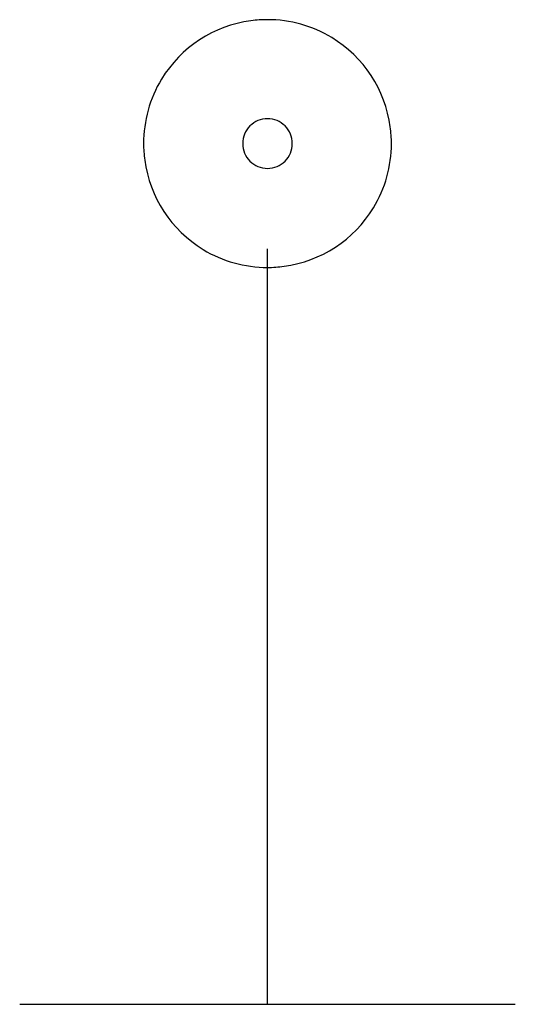
# Model space of a CAD drawing. Extents: x 2.8 to 8.1, y -2.8 to 7.7.
import ezdxf

# ---------------------------------------------------------------- set-up
doc = ezdxf.new("R2010")
doc.units = 0
doc.layers.add('DEFAULT_255_2_778', color=255, linetype='CONTINUOUS')

msp = doc.modelspace()

# ---------------------------------------------------------------- linework, layer by layer
at = {"layer": 'DEFAULT_255_2_778'}
for p, q in [((4.101, 6.383), (4.101, 6.383)), ((5.159, 6.383), (5.159, 6.383)), ((5.424, -2.811), (5.424, 5.259)), ((2.778, -2.811), (8.07, -2.811))]:
    msp.add_line(p, q, dxfattribs=at)
for centre, radius, start, end in [((5.42, 6.387), 1.319, 97.5665, 148.7936), ((5.424, 6.36), 1.346, 89.9828, 97.5478), ((5.427, 6.386), 1.32, 58.7969, 90.1301), ((5.427, 6.387), 1.319, 7.5665, 58.7936), ((5.421, 6.386), 1.32, 148.7969, 180.1301), ((5.423, 6.384), 0.264, 89.871, 180.129), ((5.425, 6.384), 0.264, 359.871, 90.129), ((5.401, 6.384), 1.346, 359.9828, 7.5478), ((5.447, 6.383), 1.346, 179.9828, 187.5478), ((5.423, 6.382), 0.264, 179.871, 270.129), ((5.425, 6.382), 0.264, 269.871, 0.129), ((5.427, 6.38), 1.32, 328.7969, 0.1301), ((5.421, 6.38), 1.319, 187.5665, 238.7936), ((5.427, 6.38), 1.319, 277.5665, 328.7936), ((5.421, 6.38), 1.32, 238.7969, 270.1301), ((5.424, 6.406), 1.346, 269.9828, 277.5478)]:
    msp.add_arc(centre, radius, start, end, dxfattribs=at)

doc.saveas('drawing.dxf')
